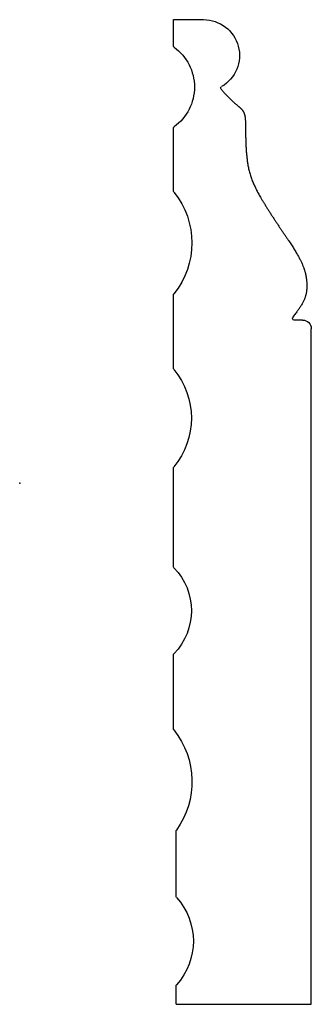
# Model space of a CAD drawing. Units: centimetres. Extents: x 0 to 4.3, y -7.7 to 6.8.
import ezdxf

# ---------------------------------------------------------------- set-up
doc = ezdxf.new("R2010")
doc.units = ezdxf.units.CM
doc.header["$MEASUREMENT"] = 0
doc.layers.add('739 v2_Sketch1', color=7, linetype='Continuous')

msp = doc.modelspace()

# ---------------------------------------------------------------- linework, layer by layer
at = {"layer": '739 v2_Sketch1'}
for p, q in [((2.258, 6.435), (2.258, 6.82)), ((2.258, 6.82), (2.701, 6.82)), ((2.258, 4.3), (2.258, 5.224)), ((2.258, 1.691), (2.258, 2.771)), ((4.156, 2.4), (4.033, 2.4)), ((4.283, -7.668), (4.283, 2.273)), ((2.258, -1.227), (2.258, 0.224)), ((2.258, -3.616), (2.258, -2.527)), ((2.298, -6.079), (2.298, -5.12)), ((2.298, -7.668), (2.298, -7.398)), ((2.298, -7.668), (4.283, -7.668))]:
    msp.add_line(p, q, dxfattribs=at)
at = {"layer": '739 v2_Sketch1', "extrusion": (1.22465e-16, 0, -1)}
for centre, radius, start, end in [((-2.701, 6.292), 0.528, 90, 240.0681), ((-2.284, 6.435), 0.0254, 305.8915, 360), ((-2.284, 5.224), 0.0254, 0, 54.1085), ((-2.284, 4.3), 0.0254, 321.0827, 0), ((-2.284, 2.771), 0.0254, 360, 38.9173), ((-4.033, 2.426), 0.0254, 270, 35.9087), ((-2.284, 1.691), 0.0254, 320.4099, 0), ((-1.396, 0.957), 1.126, 140.4099, 219.5901), ((-2.284, 0.224), 0.0254, 360, 39.5901), ((-2.284, -1.227), 0.0254, 315.8514, 360), ((-1.614, -1.877), 0.908, 135.8514, 224.1486), ((-2.284, -2.527), 0.0254, 360, 44.1486)]:
    msp.add_arc(centre, radius, start, end, dxfattribs=at)
at = {"layer": '739 v2_Sketch1', "extrusion": (1.22465e-16, -1.2326e-32, -1)}
for centre, radius, start, end in [((-1.845, 5.829), 0.722, 125.8915, 234.1085), ((-2.977, 5.812), 0.0254, 317.7568, 60.0681), ((-1.337, 3.535), 1.192, 141.0827, 218.9173)]:
    msp.add_arc(centre, radius, start, end, dxfattribs=at)
at = {"layer": '739 v2_Sketch1', "extrusion": (1.22465e-16, -3.88219e-31, -1)}
msp.add_arc((-4.156, 2.273), 0.127, 90, 180, dxfattribs=at)
at = {"layer": '739 v2_Sketch1', "extrusion": (1.22465e-16, -2.46519e-32, -1)}
msp.add_arc((-2.284, -3.616), 0.0254, 321.3456, 0, dxfattribs=at)
at = {"layer": '739 v2_Sketch1', "extrusion": (1.17233e-16, -4.1845e-18, -1)}
msp.add_arc((-1.311, -4.394), 1.22, 141.3456, 215.6526, dxfattribs=at)
at = {"layer": '739 v2_Sketch1', "extrusion": (1.22465e-16, 3.75055e-40, -1)}
msp.add_arc((-2.323, -5.12), 0.0254, 0, 35.6526, dxfattribs=at)
at = {"layer": '739 v2_Sketch1', "extrusion": (1.22465e-16, -1.2326e-31, -1)}
msp.add_arc((-2.323, -6.079), 0.0254, 317.9901, 0, dxfattribs=at)
at = {"layer": '739 v2_Sketch1', "extrusion": (1.22465e-16, 7.39557e-32, -1)}
msp.add_arc((-1.591, -6.739), 0.96, 137.9901, 222.0099, dxfattribs=at)
at = {"layer": '739 v2_Sketch1', "extrusion": (1.22465e-16, -4.90454e-44, -1)}
msp.add_arc((-2.323, -7.398), 0.0254, 360, 42.0099, dxfattribs=at)
at = {"layer": '739 v2_Sketch1'}
msp.add_open_spline([(2.958, 5.795), (3.054, 5.689), (3.155, 5.586), (3.25, 5.527), (3.305, 5.46), (3.316, 5.36), (3.32, 5.237), (3.316, 4.999), (3.339, 4.725), (3.38, 4.499), (3.5, 4.263), (3.632, 4.049), (3.805, 3.778), (3.981, 3.53), (4.115, 3.314), (4.2, 3.127), (4.223, 2.958), (4.227, 2.785), (4.169, 2.651), (4.08, 2.534), (4.013, 2.441)], degree=5, knots=[0.0025976, 0.0025976, 0.0025976, 0.0025976, 0.0025976, 0.0025976, 0.0625, 0.125, 0.1875, 0.25, 0.3125, 0.375, 0.4375, 0.5, 0.5625, 0.625, 0.6875, 0.75, 0.8125, 0.875, 0.9375, 0.9953204, 0.9953204, 0.9953204, 0.9953204, 0.9953204, 0.9953204], dxfattribs=at)
msp.add_point((0, 0), dxfattribs=at)

doc.saveas('drawing.dxf')
